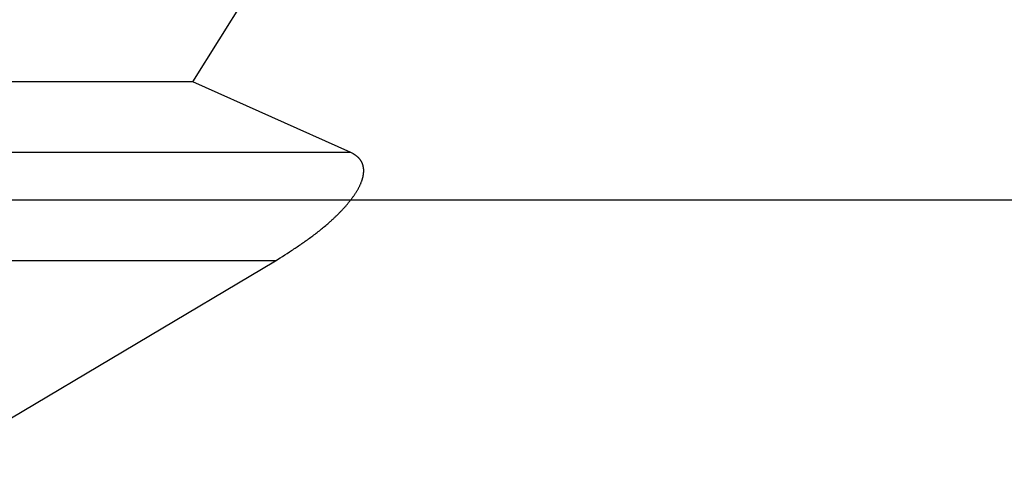
# Model space of a CAD drawing. Units: millimetres. Extents: x 0 to 841, y 0 to 594.
# Drawn here: x 551 to 553, y 345 to 346 of the extents above; entities that cross this region are included whole.
import ezdxf

# ---------------------------------------------------------------- set-up
doc = ezdxf.new("R2010")
doc.units = ezdxf.units.MM
doc.layers.add('LAYER_1', color=179, linetype='Continuous')
doc.layers.add('SLD-0', color=179, linetype='Continuous')

msp = doc.modelspace()

# ---------------------------------------------------------------- linework, layer by layer
at = {"layer": 'LAYER_1'}
msp.add_line((520.4324, 345.9089), (589.3552, 345.9089), dxfattribs=at)
at = {"layer": 'SLD-0'}
for p, q in [((551.0806, 346.1855), (551.3266, 346.5811)), ((551.0806, 346.1855), (532.2653, 346.1855)), ((551.4507, 346.02), (551.0806, 346.1855)), ((551.4507, 346.02), (532.2653, 346.02)), ((551.4525, 346.019), (551.4507, 346.02)), ((551.4542, 346.018), (551.4525, 346.019)), ((551.4551, 346.0175), (551.4542, 346.018)), ((551.4559, 346.017), (551.4551, 346.0175)), ((551.4568, 346.0165), (551.4559, 346.017)), ((551.4576, 346.016), (551.4568, 346.0165)), ((551.4585, 346.0155), (551.4576, 346.016)), ((551.4593, 346.0149), (551.4585, 346.0155)), ((551.4602, 346.0144), (551.4593, 346.0149)), ((551.461, 346.0139), (551.4602, 346.0144)), ((551.4618, 346.0133), (551.461, 346.0139)), ((551.4626, 346.0128), (551.4618, 346.0133)), ((551.4634, 346.0122), (551.4626, 346.0128)), ((551.4642, 346.0116), (551.4634, 346.0122)), ((551.465, 346.011), (551.4642, 346.0116)), ((551.4657, 346.0104), (551.465, 346.011)), ((551.4665, 346.0098), (551.4657, 346.0104)), ((551.4672, 346.0092), (551.4665, 346.0098)), ((551.4675, 346.0089), (551.4672, 346.0092)), ((551.4679, 346.0085), (551.4675, 346.0089)), ((551.4683, 346.0082), (551.4679, 346.0085)), ((551.4686, 346.0079), (551.4683, 346.0082)), ((551.4689, 346.0076), (551.4686, 346.0079)), ((551.4693, 346.0072), (551.4689, 346.0076)), ((551.4696, 346.0069), (551.4693, 346.0072)), ((551.4699, 346.0065), (551.4696, 346.0069)), ((551.4703, 346.0062), (551.4699, 346.0065)), ((551.4706, 346.0058), (551.4703, 346.0062)), ((551.4709, 346.0055), (551.4706, 346.0058)), ((551.4712, 346.0051), (551.4709, 346.0055)), ((551.4715, 346.0048), (551.4712, 346.0051)), ((551.4718, 346.0044), (551.4715, 346.0048)), ((551.4721, 346.004), (551.4718, 346.0044)), ((551.4724, 346.0036), (551.4721, 346.004)), ((551.4727, 346.0033), (551.4724, 346.0036)), ((551.473, 346.0029), (551.4727, 346.0033)), ((551.4733, 346.0025), (551.473, 346.0029)), ((551.4736, 346.0021), (551.4733, 346.0025)), ((551.4738, 346.0017), (551.4736, 346.0021)), ((551.4741, 346.0013), (551.4738, 346.0017)), ((551.4744, 346.0009), (551.4741, 346.0013)), ((551.4746, 346.0005), (551.4744, 346.0009)), ((551.4749, 346.0001), (551.4746, 346.0005)), ((551.4751, 345.9997), (551.4749, 346.0001)), ((551.4754, 345.9993), (551.4751, 345.9997)), ((551.4756, 345.9989), (551.4754, 345.9993)), ((551.4758, 345.9984), (551.4756, 345.9989)), ((551.4761, 345.998), (551.4758, 345.9984)), ((551.4763, 345.9976), (551.4761, 345.998)), ((551.4765, 345.9972), (551.4763, 345.9976)), ((551.4767, 345.9967), (551.4765, 345.9972)), ((551.4769, 345.9963), (551.4767, 345.9967)), ((551.4771, 345.9958), (551.4769, 345.9963)), ((551.4773, 345.9954), (551.4771, 345.9958)), ((551.4775, 345.995), (551.4773, 345.9954)), ((551.4777, 345.9945), (551.4775, 345.995)), ((551.4779, 345.994), (551.4777, 345.9945)), ((551.4781, 345.9936), (551.4779, 345.994)), ((551.4782, 345.9931), (551.4781, 345.9936)), ((551.4784, 345.9927), (551.4782, 345.9931)), ((551.4786, 345.9922), (551.4784, 345.9927)), ((551.4787, 345.9917), (551.4786, 345.9922)), ((551.4789, 345.9913), (551.4787, 345.9917)), ((551.479, 345.9908), (551.4789, 345.9913)), ((551.4792, 345.9903), (551.479, 345.9908)), ((551.4793, 345.9898), (551.4792, 345.9903)), ((551.4794, 345.9893), (551.4793, 345.9898)), ((551.4796, 345.9888), (551.4794, 345.9893)), ((551.4797, 345.9883), (551.4796, 345.9888)), ((551.4798, 345.9878), (551.4797, 345.9883)), ((551.4799, 345.9874), (551.4798, 345.9878)), ((551.48, 345.9868), (551.4799, 345.9874)), ((551.4801, 345.9863), (551.48, 345.9868)), ((551.4802, 345.9858), (551.4801, 345.9863)), ((551.4803, 345.9853), (551.4802, 345.9858)), ((551.4804, 345.9848), (551.4803, 345.9853)), ((551.4805, 345.9843), (551.4804, 345.9848)), ((551.4805, 345.9838), (551.4805, 345.9843)), ((551.4806, 345.9833), (551.4805, 345.9838)), ((551.4807, 345.9827), (551.4806, 345.9833)), ((551.4807, 345.9822), (551.4807, 345.9827)), ((551.4808, 345.9817), (551.4807, 345.9822)), ((551.4808, 345.9812), (551.4808, 345.9817)), ((551.4809, 345.9806), (551.4808, 345.9812)), ((551.4809, 345.9801), (551.4809, 345.9806)), ((551.4809, 345.9796), (551.4809, 345.9801)), ((551.4776, 345.9564), (551.4778, 345.957)), ((551.4778, 345.957), (551.4779, 345.9576)), ((551.4779, 345.9576), (551.4781, 345.9582)), ((551.4781, 345.9582), (551.4783, 345.9588)), ((551.4783, 345.9588), (551.4785, 345.9594)), ((551.4785, 345.9594), (551.4786, 345.96)), ((551.4786, 345.96), (551.4788, 345.9606)), ((551.4788, 345.9606), (551.4789, 345.9612)), ((551.4789, 345.9612), (551.4791, 345.9618)), ((551.4791, 345.9618), (551.4792, 345.9624)), ((551.4792, 345.9624), (551.4794, 345.963)), ((551.4794, 345.963), (551.4795, 345.9636)), ((551.4795, 345.9636), (551.4796, 345.9642)), ((551.4796, 345.9642), (551.4797, 345.9648)), ((551.4797, 345.9648), (551.4799, 345.9654)), ((551.4799, 345.9654), (551.48, 345.966)), ((551.48, 345.966), (551.4801, 345.9666)), ((551.4801, 345.9666), (551.4802, 345.9672)), ((551.4802, 345.9672), (551.4803, 345.9678)), ((551.4803, 345.9683), (551.4804, 345.9689)), ((551.4803, 345.9678), (551.4803, 345.9683)), ((551.4804, 345.9689), (551.4805, 345.9695)), ((551.4805, 345.9695), (551.4806, 345.9701)), ((551.4806, 345.9706), (551.4807, 345.9712)), ((551.4806, 345.9701), (551.4806, 345.9706)), ((551.4807, 345.9712), (551.4808, 345.9718)), ((551.4808, 345.9729), (551.4809, 345.9735)), ((551.4808, 345.9724), (551.4808, 345.9729)), ((551.4808, 345.9718), (551.4808, 345.9724)), ((551.4809, 345.979), (551.4809, 345.9796)), ((551.481, 345.9785), (551.4809, 345.979)), ((551.4809, 345.9746), (551.481, 345.9752)), ((551.4809, 345.974), (551.4809, 345.9746)), ((551.4809, 345.9735), (551.4809, 345.974)), ((551.481, 345.9779), (551.481, 345.9785)), ((551.481, 345.9774), (551.481, 345.9779)), ((551.481, 345.9768), (551.481, 345.9774)), ((551.481, 345.9763), (551.481, 345.9768)), ((551.481, 345.9757), (551.481, 345.9763)), ((551.481, 345.9752), (551.481, 345.9757)), ((551.467, 345.9329), (551.4677, 345.9341)), ((551.4677, 345.9341), (551.4684, 345.9354)), ((551.4684, 345.9354), (551.4691, 345.9366)), ((551.4691, 345.9366), (551.4697, 345.9379)), ((551.4697, 345.9379), (551.4704, 345.9391)), ((551.4704, 345.9391), (551.471, 345.9404)), ((551.471, 345.9404), (551.4716, 345.9416)), ((551.4716, 345.9416), (551.4722, 345.9428)), ((551.4722, 345.9428), (551.4728, 345.9441)), ((551.4728, 345.9441), (551.4733, 345.9453)), ((551.4733, 345.9453), (551.4739, 345.9466)), ((551.4739, 345.9466), (551.4744, 345.9478)), ((551.4744, 345.9478), (551.4749, 345.949)), ((551.4749, 345.949), (551.4754, 345.9503)), ((551.4754, 345.9503), (551.4759, 345.9515)), ((551.4759, 345.9515), (551.4763, 345.9527)), ((551.4763, 345.9527), (551.4768, 345.954)), ((551.4768, 345.954), (551.4772, 345.9552)), ((551.4772, 345.9552), (551.4776, 345.9564)), ((551.4513, 345.9095), (551.4522, 345.9107)), ((551.4522, 345.9107), (551.4532, 345.912)), ((551.4532, 345.912), (551.4541, 345.9132)), ((551.4541, 345.9132), (551.455, 345.9144)), ((551.455, 345.9144), (551.4558, 345.9156)), ((551.4558, 345.9156), (551.4567, 345.9168)), ((551.4567, 345.9168), (551.4576, 345.9181)), ((551.4576, 345.9181), (551.4584, 345.9193)), ((551.4584, 345.9193), (551.4593, 345.9205)), ((551.4593, 345.9205), (551.4601, 345.9218)), ((551.4601, 345.9218), (551.4609, 345.923)), ((551.4609, 345.923), (551.4617, 345.9242)), ((551.4617, 345.9242), (551.4625, 345.9255)), ((551.4625, 345.9255), (551.4633, 345.9267)), ((551.4633, 345.9267), (551.4641, 345.9279)), ((551.4641, 345.9279), (551.4648, 345.9292)), ((551.4648, 345.9292), (551.4656, 345.9304)), ((551.4656, 345.9304), (551.4663, 345.9317)), ((551.4663, 345.9317), (551.467, 345.9329)), ((551.4322, 345.887), (551.4332, 345.8881)), ((551.4332, 345.8881), (551.4343, 345.8893)), ((551.4343, 345.8893), (551.4354, 345.8905)), ((551.4354, 345.8905), (551.4364, 345.8916)), ((551.4364, 345.8916), (551.4375, 345.8928)), ((551.4375, 345.8928), (551.4385, 345.894)), ((551.4385, 345.894), (551.4395, 345.8952)), ((551.4395, 345.8952), (551.4405, 345.8963)), ((551.4405, 345.8963), (551.4416, 345.8975)), ((551.4416, 345.8975), (551.4426, 345.8987)), ((551.4426, 345.8987), (551.4436, 345.8999)), ((551.4436, 345.8999), (551.4446, 345.9011)), ((551.4446, 345.9011), (551.4456, 345.9023)), ((551.4456, 345.9023), (551.4465, 345.9035)), ((551.4465, 345.9035), (551.4475, 345.9047)), ((551.4475, 345.9047), (551.4485, 345.9059)), ((551.4485, 345.9059), (551.4494, 345.9071)), ((551.4494, 345.9071), (551.4504, 345.9083)), ((551.4504, 345.9083), (551.4513, 345.9095)), ((551.4086, 345.8634), (551.4098, 345.8645)), ((551.4098, 345.8645), (551.4109, 345.8656)), ((551.4109, 345.8656), (551.4121, 345.8667)), ((551.4121, 345.8667), (551.4133, 345.8678)), ((551.4133, 345.8678), (551.4144, 345.8689)), ((551.4144, 345.8689), (551.4155, 345.87)), ((551.4155, 345.87), (551.4167, 345.8711)), ((551.4167, 345.8711), (551.4178, 345.8722)), ((551.4178, 345.8722), (551.419, 345.8733)), ((551.419, 345.8733), (551.4201, 345.8745)), ((551.4201, 345.8745), (551.4212, 345.8756)), ((551.4212, 345.8756), (551.4223, 345.8767)), ((551.4223, 345.8767), (551.4234, 345.8778)), ((551.4234, 345.8778), (551.4246, 345.879)), ((551.4246, 345.879), (551.4257, 345.8801)), ((551.4257, 345.8801), (551.4268, 345.8812)), ((551.4268, 345.8812), (551.4279, 345.8824)), ((551.4279, 345.8824), (551.4289, 345.8835)), ((551.4289, 345.8835), (551.43, 345.8847)), ((551.43, 345.8847), (551.4311, 345.8858)), ((551.4311, 345.8858), (551.4322, 345.887)), ((551.382, 345.8405), (551.3845, 345.8425)), ((551.3845, 345.8425), (551.387, 345.8445)), ((551.387, 345.8445), (551.3894, 345.8466)), ((551.3894, 345.8466), (551.3919, 345.8486)), ((551.3919, 345.8486), (551.3943, 345.8507)), ((551.3943, 345.8507), (551.3967, 345.8528)), ((551.3967, 345.8528), (551.3991, 345.8549)), ((551.3991, 345.8549), (551.4015, 345.857)), ((551.4015, 345.857), (551.4027, 345.8581)), ((551.4027, 345.8581), (551.4039, 345.8591)), ((551.4039, 345.8591), (551.4051, 345.8602)), ((551.4051, 345.8602), (551.4063, 345.8613)), ((551.4063, 345.8613), (551.4074, 345.8624)), ((551.4074, 345.8624), (551.4086, 345.8634)), ((551.3515, 345.8173), (551.3541, 345.8191)), ((551.3541, 345.8191), (551.3567, 345.821)), ((551.3567, 345.821), (551.3593, 345.8229)), ((551.3593, 345.8229), (551.3619, 345.8248)), ((551.3619, 345.8248), (551.3644, 345.8267)), ((551.3644, 345.8267), (551.367, 345.8287)), ((551.367, 345.8287), (551.3695, 345.8306)), ((551.3695, 345.8306), (551.372, 345.8326)), ((551.372, 345.8326), (551.3745, 345.8345)), ((551.3745, 345.8345), (551.377, 345.8365)), ((551.377, 345.8365), (551.3795, 345.8385)), ((551.3795, 345.8385), (551.382, 345.8405)), ((551.3173, 345.7936), (551.32, 345.7954)), ((551.32, 345.7954), (551.3226, 345.7972)), ((551.3226, 345.7972), (551.3253, 345.799)), ((551.3253, 345.799), (551.3279, 345.8008)), ((551.3279, 345.8008), (551.3306, 345.8026)), ((551.3306, 345.8026), (551.3332, 345.8044)), ((551.3332, 345.8044), (551.3359, 345.8062)), ((551.3359, 345.8062), (551.3385, 345.808)), ((551.3385, 345.808), (551.3411, 345.8099)), ((551.3411, 345.8099), (551.3437, 345.8117)), ((551.3437, 345.8117), (551.3463, 345.8135)), ((551.3463, 345.8135), (551.3489, 345.8154)), ((551.3489, 345.8154), (551.3515, 345.8173)), ((551.2742, 345.7657), (551.285, 345.7726)), ((551.285, 345.7726), (551.2904, 345.7761)), ((551.2904, 345.7761), (551.2958, 345.7796)), ((551.2958, 345.7796), (551.3012, 345.7831)), ((551.3012, 345.7831), (551.3066, 345.7866)), ((551.3066, 345.7866), (551.3093, 345.7883)), ((551.3093, 345.7883), (551.3119, 345.7901)), ((551.3119, 345.7901), (551.3146, 345.7919)), ((551.3146, 345.7919), (551.3173, 345.7936)), ((551.2742, 345.7657), (532.2653, 345.7657)), ((550.467, 345.2863), (551.2742, 345.7657))]:
    msp.add_line(p, q, dxfattribs=at)

doc.saveas('drawing.dxf')
